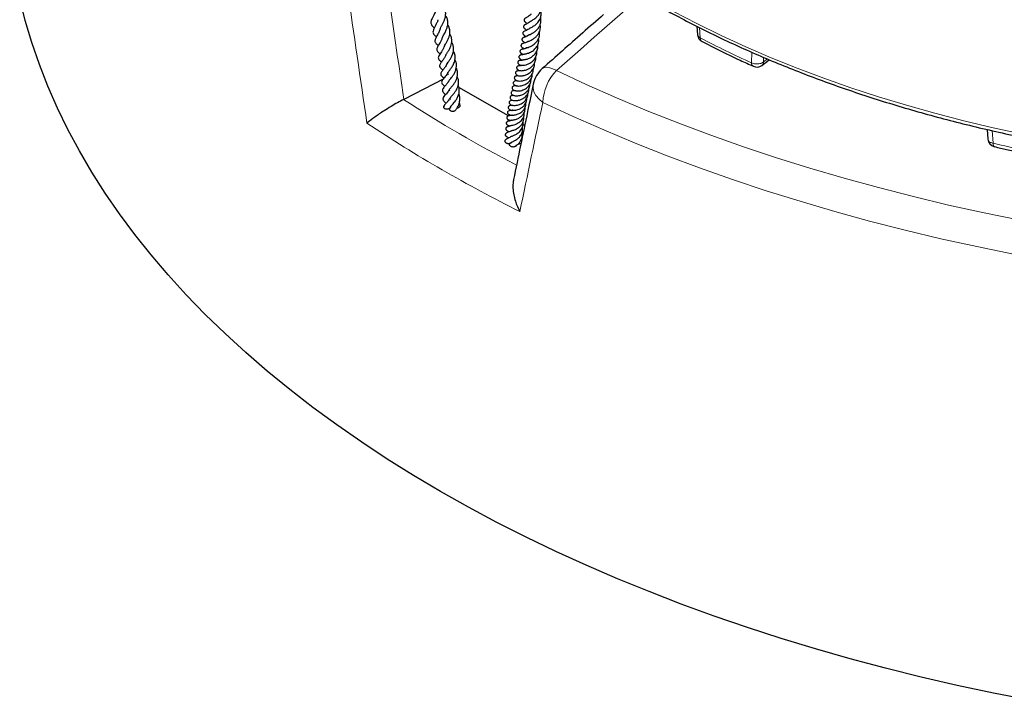
# Model space of a CAD drawing. Units: millimetres. Extents: x -35 to 420, y -33 to 369.
# Drawn here: x 241 to 291, y 138 to 172 of the extents above; entities that cross this region are included whole.
import ezdxf

# ---------------------------------------------------------------- set-up
doc = ezdxf.new("R2010")
doc.units = ezdxf.units.MM

msp = doc.modelspace()

# ---------------------------------------------------------------- linework, layer by layer
at = {"color": 7, "linetype": 'Continuous', "lineweight": 25}
for p, q in [((274.9534, 171.923), (274.993, 171.49)), ((278.2493, 169.9407), (278.6258, 170.2239)), ((262.1597, 169.2649), (260.1227, 168.2174)), ((262.1597, 169.2649), (262.16, 169.2994)), ((265.4202, 167.3808), (262.9154, 168.8283)), ((260.1227, 168.2174), (260.1127, 168.2123)), ((265.7398, 168.4034), (265.7371, 168.4021)), ((266.2459, 166.9037), (266.1565, 166.9554)), ((289.6471, 166.696), (289.6889, 166.2096)), ((265.5021, 166.0009), (265.4849, 165.9874)), ((266.0936, 166.164), (266.0809, 166.2245))]:
    msp.add_line(p, q, dxfattribs=at)
at = {"color": 8, "linetype": 'Continuous', "lineweight": 18}
for p, q in [((275.0852, 171.8567), (275.1338, 171.3269)), ((277.7345, 170.6059), (277.7278, 170.0703)), ((278.3312, 170.1144), (278.3341, 170.3475)), ((278.3312, 170.1144), (278.5305, 170.2643)), ((289.9008, 166.6374), (289.9564, 165.9946))]:
    msp.add_line(p, q, dxfattribs=at)
at = {"color": 7, "linetype": 'Continuous', "lineweight": 25, "flags": 128}
msp.add_lwpolyline([(291.836, 137.7954), (289.9771, 138.1603), (288.1354, 138.5531), (286.3121, 138.9736), (284.5084, 139.4216), (282.7258, 139.8966), (280.9652, 140.3984), (279.2281, 140.9267), (277.5154, 141.481), (275.8285, 142.061), (274.1685, 142.6663), (272.5365, 143.2965), (270.9336, 143.9512), (269.361, 144.6298), (267.8197, 145.3319), (266.3107, 146.0572), (264.8352, 146.8049), (263.394, 147.5747), (261.9883, 148.3661), (260.6189, 149.1784), (259.2868, 150.0111), (257.993, 150.8636), (256.7382, 151.7354), (255.5234, 152.6259), (254.3494, 153.5344), (253.217, 154.4604), (252.127, 155.4031), (251.0801, 156.3621), (250.077, 157.3364), (249.1185, 158.3257), (248.2051, 159.329), (247.3376, 160.3459), (246.5164, 161.3754), (245.7423, 162.4171), (245.0156, 163.4701), (244.3369, 164.5337), (243.7067, 165.6072), (243.1254, 166.6898), (242.5934, 167.7809), (242.111, 168.8796), (241.6786, 169.9853), (241.2965, 171.0971), (240.9649, 172.2142), (240.6842, 173.3361)], dxfattribs=at)
at = {"color": 8, "linetype": 'Continuous', "lineweight": 18, "flags": 128}
for points in [[(271.7111, 173.0782), (269.7635, 171.3615), (269.0718, 170.7518), (267.8487, 169.6735)], [(273.773, 172.6744), (274.9625, 172.0541), (276.1851, 171.4556), (277.4395, 170.8794), (278.7245, 170.3262), (280.0387, 169.7964), (281.3811, 169.2906), (282.7501, 168.8092), (284.1446, 168.3528), (285.5631, 167.9218), (287.0042, 167.5166), (288.4665, 167.1375), (289.9487, 166.7851), (291.4492, 166.4595)], [(267.1327, 169.775), (267.151, 169.7896), (267.2487, 169.8339), (267.3714, 169.8442), (267.5152, 169.8203), (267.6759, 169.7628), (267.8487, 169.6735)], [(267.8487, 169.6735), (269.3515, 168.9728), (270.8855, 168.295), (272.4497, 167.6406), (274.043, 167.01), (275.6642, 166.4037), (277.3124, 165.822), (278.9863, 165.2653), (280.6848, 164.7341), (282.4068, 164.2287), (284.1511, 163.7495), (285.9164, 163.2967), (287.7017, 162.8707), (289.5056, 162.4718), (291.327, 162.1002)], [(266.6786, 168.994), (266.678, 168.9914), (266.6681, 168.799), (266.7149, 168.6027), (266.8163, 168.4104), (266.9685, 168.23), (267.1652, 168.0685)], [(290.9835, 160.3856), (289.1357, 160.7625), (287.3057, 161.1672), (285.4946, 161.5994), (283.7036, 162.0587), (281.9341, 162.5449), (280.1872, 163.0576), (278.464, 163.5965), (276.7659, 164.1612), (275.0939, 164.7513), (273.4492, 165.3664), (271.8328, 166.0062), (270.246, 166.6701), (268.6898, 167.3576), (267.1652, 168.0685)], [(289.9564, 165.9946), (289.9608, 165.9354), (289.9708, 165.8872), (289.9861, 165.8517), (290.006, 165.8303), (290.0204, 165.8244)]]:
    msp.add_lwpolyline(points, dxfattribs=at)
at = {"color": 7, "linetype": 'Continuous', "lineweight": 25}
for centre, radius, start, end in [((275.4198, 171.529), 0.4286, 185.28267, 242.593), ((277.9917, 170.2832), 0.4286, 245.66879, 306.95546), ((268.0772, 168.7032), 1.4286, 131.42094, 168.25561), ((290.1162, 166.2421), 0.4286, 184.95522, 256.91603)]:
    msp.add_arc(centre, radius, start, end, dxfattribs=at)
at = {"color": 8, "linetype": 'Continuous', "lineweight": 18}
for centre, radius, start, end in [((275.322, 171.3094), 0.1891, 174.69385, 238.61757), ((299.8384, 219.0213), 53.7129, 242.61688, 245.69184), ((277.9073, 170.0483), 0.1809, 172.99678, 239.35187), ((278.1093, 170.1129), 0.2219, 309.12583, 0.4057), ((269.6418, 167.9618), 2.4789, 136.33059, 177.53353), ((297.6345, 226.2933), 69.1469, 237.136494, 242.617252), ((297.3889, 225.7956), 70.6135, 236.348621, 243.608025), ((307.3987, 241.1013), 77.1055, 256.925719, 259.342042)]:
    msp.add_arc(centre, radius, start, end, dxfattribs=at)
for centre, major_axis, ratio, start_param, end_param in [((315.979, 190.1542), (-45.4833, 332.5095), 0.1739125, 1.5957942, 1.6130144), ((315.0473, 190.5287), (-46.3278, 333.1632), 0.1770328, 1.5964497, 1.6167978), ((315.0473, 190.5287), (62.9199, 272.6133), 0.1497276, 1.6877728, 1.7081208)]:
    msp.add_ellipse(centre, major_axis=major_axis, ratio=ratio, start_param=start_param, end_param=end_param, dxfattribs=at)
at = {"color": 7, "linetype": 'Continuous', "lineweight": 25}
for points, knots in [([(257.7633, 191.0989), (257.8064, 190.8743), (257.9067, 190.3506), (258.1191, 189.531), (258.3921, 188.639), (258.7145, 187.749), (259.0844, 186.8617), (259.5026, 185.9783), (259.9689, 185.0999), (260.4833, 184.2276), (261.0455, 183.3626), (261.6552, 182.5061), (262.3121, 181.6591), (263.0157, 180.8229), (263.7393, 180.0269), (264.5038, 179.2434), (265.2796, 178.5008), (266.0929, 177.7721), (266.9098, 177.0834), (267.7597, 176.4085), (268.6416, 175.7479), (269.555, 175.1021), (270.4991, 174.4717), (271.4731, 173.8571), (272.4762, 173.2588), (273.5076, 172.6772), (274.5665, 172.1128), (275.652, 171.566), (276.7633, 171.0372), (277.8995, 170.5269), (279.0595, 170.0353), (280.2426, 169.563), (281.4477, 169.1102), (282.6739, 168.6773), (283.9201, 168.2646), (285.1852, 167.8724), (286.4683, 167.5011), (287.7682, 167.1509), (289.0838, 166.822), (290.4138, 166.5148), (291.757, 166.2295), (293.1122, 165.9662), (294.4777, 165.7252), (295.8519, 165.5067), (297.2329, 165.3108), (298.6181, 165.1378), (300.0039, 164.9877), (301.3845, 164.8607), (302.7482, 164.7572), (304.0651, 164.6779), (305.2565, 164.6235), (306.296, 164.5896), (307.4284, 164.5637), (308.2299, 164.5599), (308.7373, 164.5574)], [0, 0, 0, 0, 0.0154466, 0.036009, 0.0566658, 0.0774157, 0.0982563, 0.1191841, 0.1401945, 0.1612824, 0.1824421, 0.2036677, 0.224953, 0.2462922, 0.2676794, 0.2868867, 0.3082898, 0.3275014, 0.3467156, 0.3659304, 0.385145, 0.4043592, 0.4235724, 0.4427842, 0.4619943, 0.4812022, 0.5004077, 0.5196106, 0.5388105, 0.5580071, 0.5772, 0.596389, 0.6155735, 0.634753, 0.653927, 0.6730946, 0.6922549, 0.7114067, 0.7305485, 0.7496783, 0.7687934, 0.7878901, 0.8069635, 0.826006, 0.8450066, 0.8639479, 0.8828006, 0.9015117, 0.9199732, 0.9379285, 0.9545768, 0.9678722, 0.9796599, 1, 1, 1, 1]), ([(261.9672, 171.7758), (261.9704, 171.7883), (261.9806, 171.8276), (262.0344, 171.9268), (262.1037, 172.056), (262.1676, 172.1907), (262.2188, 172.3342), (262.2488, 172.4882), (262.2495, 172.6464), (262.2128, 172.8035), (262.17, 172.9145), (262.1306, 172.9674), (262.128, 172.9709)], [0, 0, 0, 0, 0.0606479, 0.1906641, 0.3024059, 0.4038315, 0.5111908, 0.6254808, 0.741289, 0.858708, 0.9908098, 1, 1, 1, 1]), ([(266.5504, 172.1804), (266.5503, 172.1804), (266.549, 172.1787), (266.5561, 172.184), (266.5734, 172.1937), (266.6092, 172.2143), (266.6752, 172.2544), (266.7615, 172.3149), (266.863, 172.4013), (266.9682, 172.5258), (267.0512, 172.6758), (267.0959, 172.8604), (267.0975, 173.0072), (267.062, 173.0958), (267.0567, 173.1091)], [0, 0, 0, 0, 0.0016281, 0.0524518, 0.1054635, 0.1529578, 0.2392282, 0.3240129, 0.4176559, 0.5438167, 0.6796677, 0.7877856, 0.968133, 1, 1, 1, 1]), ([(261.7403, 172.7114), (261.7295, 172.6777), (261.6986, 172.5812), (261.6252, 172.4426), (261.5624, 172.3211), (261.5167, 172.2186), (261.496, 172.139), (261.4946, 172.0687), (261.5197, 171.9924), (261.5801, 171.9183), (261.6418, 171.87), (261.6725, 171.8459)], [0, 0, 0, 0, 0.0858268, 0.2459003, 0.3995197, 0.5112589, 0.5956826, 0.6724314, 0.7616333, 0.8809959, 1, 1, 1, 1]), ([(262.0823, 171.3568), (262.0836, 171.3606), (262.0904, 171.3805), (262.1238, 171.4396), (262.1837, 171.5473), (262.2563, 171.6836), (262.3225, 171.853), (262.36, 172.0337), (262.3493, 172.2243), (262.3038, 172.3734), (262.2525, 172.4482), (262.2398, 172.4667)], [0, 0, 0, 0, 0.01900975, 0.10160634, 0.19112587, 0.34439265, 0.47430739, 0.61801472, 0.78276045, 0.94629929, 1, 1, 1, 1]), ([(266.5713, 172.5369), (266.5646, 172.5293), (266.5338, 172.4942), (266.4475, 172.4266), (266.3583, 172.375), (266.3008, 172.3435), (266.2787, 172.3298), (266.2647, 172.32), (266.2487, 172.3073), (266.2285, 172.2872), (266.2129, 172.2564), (266.2094, 172.2314), (266.2134, 172.2066), (266.2223, 172.1872), (266.2319, 172.1727), (266.2552, 172.144), (266.3031, 172.1097), (266.3486, 172.0764), (266.3764, 172.0561)], [0, 0, 0, 0, 0.031888, 0.1477225, 0.3853453, 0.481185, 0.5181728, 0.5353307, 0.5529063, 0.5886908, 0.622919, 0.6513821, 0.6764849, 0.7005101, 0.7128801, 0.7285578, 0.8340742, 1, 1, 1, 1]), ([(266.508, 171.8251), (266.5086, 171.8256), (266.5099, 171.8265), (266.5392, 171.8416), (266.6194, 171.8815), (266.7575, 171.9647), (266.9206, 172.1134), (267.0453, 172.309), (267.0897, 172.5158), (267.0876, 172.6566), (267.063, 172.7219), (267.0593, 172.7319)], [0, 0, 0, 0, 0.0366894, 0.0768372, 0.189744, 0.3320238, 0.4963476, 0.6840635, 0.8415637, 0.9758148, 1, 1, 1, 1]), ([(270.2409, 172.5196), (269.8872, 172.2076), (268.8508, 171.2935), (267.8145, 170.3787), (267.132, 169.7762)], [0, 0, 0, 0, 0.3413339, 1, 1, 1, 1]), ([(261.8541, 172.2388), (261.8531, 172.2346), (261.84, 172.1754), (261.787, 172.0703), (261.7139, 171.9251), (261.6445, 171.7991), (261.5996, 171.6768), (261.601, 171.5849), (261.6425, 171.5057), (261.7091, 171.4417), (261.7588, 171.4068), (261.7782, 171.3932)], [0, 0, 0, 0, 0.0104211, 0.1489181, 0.2896172, 0.4415783, 0.580238, 0.703405, 0.8178943, 0.9289439, 1, 1, 1, 1]), ([(262.1675, 170.8897), (262.1711, 170.8988), (262.1835, 170.9295), (262.2341, 171.0127), (262.3035, 171.1295), (262.3689, 171.2553), (262.419, 171.3816), (262.453, 171.5154), (262.4651, 171.6708), (262.4344, 171.8327), (262.3872, 171.9481), (262.349, 171.9987), (262.3465, 172.002)], [0, 0, 0, 0, 0.0491982, 0.1664096, 0.2815642, 0.3895256, 0.4894958, 0.5882986, 0.7048675, 0.854052, 0.990431, 1, 1, 1, 1]), ([(266.5338, 172.1667), (266.5194, 172.1538), (266.4653, 172.1053), (266.3628, 172.0467), (266.3087, 172.0237), (266.2579, 171.9979), (266.2328, 171.9818), (266.2134, 171.9655), (266.197, 171.9454), (266.1867, 171.9236), (266.1829, 171.9022), (266.1844, 171.8813), (266.1913, 171.8599), (266.2031, 171.8394), (266.2181, 171.8213), (266.2513, 171.7905), (266.285, 171.7691), (266.3173, 171.7485), (266.3433, 171.7279), (266.3481, 171.7241)], [0, 0, 0, 0, 0.0652515, 0.2448512, 0.447975, 0.5029157, 0.5301996, 0.557517, 0.5829493, 0.6052198, 0.6253952, 0.6449064, 0.6656097, 0.6886024, 0.7143499, 0.741257, 0.8596584, 0.974254, 1, 1, 1, 1]), ([(266.4095, 171.1534), (266.4089, 171.1531), (266.4058, 171.1515), (266.4317, 171.1611), (266.5105, 171.1877), (266.6297, 171.2449), (266.7589, 171.3299), (266.8701, 171.4381), (266.9518, 171.5538), (267.0077, 171.6722), (267.0357, 171.7943), (267.0437, 171.9066), (267.0295, 171.9764), (267.0237, 172.0053)], [0, 0, 0, 0, 0.0150944, 0.0724817, 0.1755697, 0.2943315, 0.4247428, 0.5417733, 0.6462489, 0.7437956, 0.8378513, 0.932927, 1, 1, 1, 1]), ([(266.4638, 171.4847), (266.4638, 171.4847), (266.4597, 171.4806), (266.4739, 171.4906), (266.5272, 171.5109), (266.6313, 171.559), (266.7766, 171.6547), (266.9119, 171.7847), (267.0086, 171.9397), (267.0639, 172.1085), (267.0769, 172.2521), (267.0519, 172.3365), (267.045, 172.3596)], [0, 0, 0, 0, 0.0001417, 0.0560538, 0.117187, 0.2486195, 0.3901989, 0.5374662, 0.6742335, 0.7989772, 0.9448287, 1, 1, 1, 1]), ([(261.9685, 171.8039), (261.9641, 171.785), (261.9454, 171.7049), (261.8701, 171.5581), (261.7819, 171.4035), (261.717, 171.2791), (261.6988, 171.188), (261.7111, 171.1006), (261.7818, 171.0216), (261.8518, 170.9746), (261.8789, 170.9564)], [0, 0, 0, 0, 0.0474109, 0.2012718, 0.3963575, 0.5737823, 0.6508971, 0.7329278, 0.8963367, 1, 1, 1, 1]), ([(262.2423, 170.4413), (262.2436, 170.4451), (262.2478, 170.4573), (262.27, 170.4937), (262.3124, 170.56), (262.3786, 170.6597), (262.4502, 170.7837), (262.5257, 170.9533), (262.5665, 171.1345), (262.5502, 171.3235), (262.5128, 171.4504), (262.4641, 171.5186), (262.4499, 171.5385)], [0, 0, 0, 0, 0.0267741, 0.0874499, 0.1463222, 0.2646418, 0.3805828, 0.4856927, 0.6846877, 0.8047012, 0.9429831, 1, 1, 1, 1]), ([(266.4672, 171.4915), (266.4564, 171.4817), (266.4047, 171.4351), (266.3227, 171.4019), (266.2624, 171.3786), (266.221, 171.3655), (266.1876, 171.3546), (266.1597, 171.34), (266.1465, 171.3308), (266.1381, 171.324), (266.1252, 171.3116), (266.1126, 171.294), (266.1038, 171.2672), (266.1042, 171.2399), (266.1134, 171.2132), (266.1278, 171.191), (266.1433, 171.1739), (266.1587, 171.1604), (266.1717, 171.1506), (266.1983, 171.1319), (266.2117, 171.1257), (266.2513, 171.0968), (266.268, 171.0846)], [0, 0, 0, 0, 0.0446162, 0.212922, 0.350538, 0.4233921, 0.4995261, 0.5277579, 0.5388618, 0.5485401, 0.5574387, 0.5872168, 0.6119881, 0.6403129, 0.6672881, 0.6908311, 0.7116068, 0.7306252, 0.7510516, 0.7746582, 0.9050689, 1, 1, 1, 1]), ([(266.5091, 171.8277), (266.5046, 171.823), (266.4696, 171.7875), (266.3991, 171.7488), (266.3118, 171.7034), (266.2573, 171.6884), (266.1886, 171.6504), (266.1642, 171.6233), (266.1545, 171.6065), (266.1495, 171.591), (266.1474, 171.5759), (266.1482, 171.5598), (266.153, 171.5412), (266.1638, 171.5191), (266.1821, 171.4958), (266.2044, 171.4752), (266.245, 171.4447), (266.2709, 171.4305), (266.3025, 171.4059), (266.3124, 171.3982)], [0, 0, 0, 0, 0.02132795, 0.16440127, 0.31873445, 0.48507087, 0.55919109, 0.58750267, 0.60860119, 0.62451036, 0.63785249, 0.65307641, 0.67267703, 0.69860966, 0.73167731, 0.76787439, 0.80584387, 0.93938533, 1, 1, 1, 1]), ([(266.3426, 170.8311), (266.344, 170.8314), (266.3474, 170.8323), (266.3758, 170.8396), (266.4354, 170.8567), (266.5404, 170.8961), (266.6675, 170.9661), (266.7729, 171.0509), (266.8536, 171.1376), (266.9219, 171.2352), (266.9772, 171.36), (267.0093, 171.5041), (266.9981, 171.6058), (266.9931, 171.6516)], [0, 0, 0, 0, 0.0371149, 0.0896417, 0.1497435, 0.2791205, 0.4003325, 0.5005261, 0.5871123, 0.6668741, 0.767891, 0.895437, 1, 1, 1, 1]), ([(262.0779, 171.368), (262.0715, 171.3437), (262.0526, 171.272), (261.9984, 171.163), (261.914, 171.0142), (261.8388, 170.9006), (261.793, 170.7874), (261.7891, 170.7109), (261.8326, 170.6341), (261.8999, 170.5779), (261.9499, 170.5439), (261.9656, 170.5332)], [0, 0, 0, 0, 0.0612478, 0.180822, 0.3002579, 0.5106625, 0.6032684, 0.7097657, 0.8279637, 0.9458796, 1, 1, 1, 1]), ([(262.2957, 169.98), (262.2985, 169.9889), (262.3059, 170.0121), (262.3557, 170.0863), (262.4391, 170.2004), (262.5262, 170.3352), (262.6054, 170.4987), (262.6538, 170.6877), (262.6454, 170.8744), (262.6048, 171.0129), (262.5574, 171.0815), (262.5441, 171.1008)], [0, 0, 0, 0, 0.0764514, 0.1995713, 0.3112372, 0.4188371, 0.5412576, 0.684057, 0.8232052, 0.950537, 1, 1, 1, 1]), ([(266.4086, 171.1534), (266.3876, 171.1399), (266.3145, 171.0928), (266.2312, 171.0689), (266.1902, 171.0591), (266.1568, 171.05), (266.1367, 171.0432), (266.1147, 171.0331), (266.0942, 171.0196), (266.078, 171.0042), (266.0666, 170.9879), (266.0596, 170.9716), (266.0562, 170.9541), (266.0565, 170.9363), (266.0624, 170.9109), (266.0757, 170.8877), (266.0922, 170.8691), (266.1031, 170.8589), (266.1125, 170.8513), (266.1239, 170.8427), (266.1376, 170.8338), (266.1633, 170.8182), (266.1883, 170.8059), (266.2159, 170.7842), (266.2234, 170.7782)], [0, 0, 0, 0, 0.0898648, 0.3122886, 0.4396779, 0.4680779, 0.4936434, 0.5175263, 0.5409071, 0.5624755, 0.5815262, 0.5982995, 0.6137122, 0.6327941, 0.6533841, 0.693444, 0.7106299, 0.7245655, 0.7355055, 0.7477745, 0.7808619, 0.8267555, 0.9528634, 1, 1, 1, 1]), ([(266.2042, 170.2294), (266.2038, 170.2292), (266.2018, 170.2286), (266.2232, 170.231), (266.2586, 170.2353), (266.3457, 170.2523), (266.4716, 170.294), (266.6195, 170.3776), (266.7536, 170.4941), (266.8638, 170.6585), (266.9172, 170.8334), (266.9059, 170.947), (266.9018, 170.9881)], [0, 0, 0, 0, 0.0098732, 0.0423553, 0.1113234, 0.1853618, 0.3326938, 0.4542805, 0.585777, 0.7366342, 0.9046166, 1, 1, 1, 1]), ([(266.2638, 170.5212), (266.2635, 170.5212), (266.2617, 170.5208), (266.2764, 170.5236), (266.3211, 170.5316), (266.3935, 170.5498), (266.4875, 170.5826), (266.6182, 170.6476), (266.7683, 170.7604), (266.8958, 170.9366), (266.9659, 171.1228), (266.9528, 171.2497), (266.9473, 171.303)], [0, 0, 0, 0, 0.006794, 0.0353556, 0.1026965, 0.183598, 0.2773323, 0.379613, 0.5513011, 0.7058607, 0.8765962, 1, 1, 1, 1]), ([(275.2248, 171.15), (275.5021, 171.0072), (276.1342, 170.6816), (277.0001, 170.2636), (277.5964, 169.9948), (277.8181, 169.8949)], [0, 0, 0, 0, 0.3293152, 0.7506157, 1, 1, 1, 1]), ([(262.1665, 170.9003), (262.1639, 170.8912), (262.1485, 170.837), (262.0998, 170.7442), (262.0272, 170.6234), (261.9602, 170.5259), (261.8967, 170.4293), (261.8625, 170.3357), (261.8797, 170.2721), (261.9048, 170.2293), (261.9567, 170.1786), (262.0036, 170.1451), (262.0379, 170.1215), (262.042, 170.1186)], [0, 0, 0, 0, 0.0238486, 0.1422261, 0.2682323, 0.3971195, 0.535034, 0.6775287, 0.7368517, 0.7784381, 0.865099, 0.9837856, 1, 1, 1, 1]), ([(262.249, 170.4632), (262.2485, 170.4614), (262.234, 170.4099), (262.1786, 170.3172), (262.0931, 170.1842), (262.0021, 170.071), (261.9345, 169.95), (261.9361, 169.88), (261.9789, 169.8037), (262.0426, 169.7546), (262.0926, 169.7191), (262.1075, 169.7086)], [0, 0, 0, 0, 0.004788, 0.1360511, 0.2756722, 0.439991, 0.6212708, 0.7168311, 0.8029648, 0.9415246, 1, 1, 1, 1]), ([(262.3861, 169.4754), (262.3822, 169.4787), (262.3516, 169.5047), (262.348, 169.5233), (262.3434, 169.5467), (262.3672, 169.5926), (262.4001, 169.6394), (262.4476, 169.7001), (262.5145, 169.7875), (262.6033, 169.916), (262.6961, 170.1068), (262.7381, 170.3243), (262.7145, 170.5164), (262.6572, 170.6195), (262.6363, 170.657)], [0, 0, 0, 0, 0.0164983, 0.1303208, 0.2549675, 0.3158717, 0.3733043, 0.4250016, 0.4721439, 0.5709049, 0.6817756, 0.8053884, 0.9292706, 1, 1, 1, 1]), ([(266.2651, 170.5168), (266.2637, 170.516), (266.2429, 170.5047), (266.1927, 170.4887), (266.1446, 170.4767), (266.1132, 170.4731), (266.0735, 170.4708), (266.0397, 170.4629), (266.0222, 170.457), (266.0049, 170.449), (265.9887, 170.4386), (265.9747, 170.4262), (265.9608, 170.4087), (265.9516, 170.3878), (265.9489, 170.362), (265.9529, 170.3391), (265.9606, 170.3212), (265.9674, 170.31), (265.9718, 170.3037), (265.9765, 170.2975), (265.9834, 170.2895), (265.9969, 170.2764), (266.0365, 170.2476), (266.0867, 170.2279), (266.1135, 170.2094), (266.1242, 170.202)], [0, 0, 0, 0, 0.0059255, 0.0878857, 0.2476639, 0.3322707, 0.4207064, 0.4408914, 0.4595506, 0.4774785, 0.49556, 0.5145628, 0.5350031, 0.5727251, 0.6021004, 0.6316952, 0.6592452, 0.6713091, 0.6767882, 0.682161, 0.6935364, 0.7072348, 0.7455228, 0.8974743, 1, 1, 1, 1]), ([(266.3455, 170.8318), (266.3403, 170.8284), (266.305, 170.8048), (266.2365, 170.7796), (266.168, 170.7628), (266.155, 170.7615), (266.1268, 170.7569), (266.111, 170.7536), (266.0971, 170.75), (266.0814, 170.7448), (266.0648, 170.7374), (266.0481, 170.7275), (266.0323, 170.7148), (266.0188, 170.6989), (266.0092, 170.6807), (266.0041, 170.6602), (266.0044, 170.6385), (266.0102, 170.6169), (266.0207, 170.5965), (266.0323, 170.5813), (266.0428, 170.5704), (266.0502, 170.5636), (266.0574, 170.5576), (266.0667, 170.5505), (266.0945, 170.532), (266.1086, 170.5262), (266.143, 170.508), (266.1645, 170.4923), (266.1739, 170.4854)], [0, 0, 0, 0, 0.02008, 0.136142, 0.2880346, 0.4057122, 0.4379476, 0.4534118, 0.4689575, 0.4847749, 0.5009951, 0.518241, 0.5370828, 0.557926, 0.5808615, 0.6046948, 0.6287368, 0.6526057, 0.6759484, 0.6978818, 0.7075355, 0.7165843, 0.7254054, 0.734363, 0.7537818, 0.8619462, 0.9395052, 1, 1, 1, 1]), ([(266.0373, 169.9513), (266.0516, 169.9492), (266.0785, 169.9452), (266.1756, 169.9455), (266.3007, 169.9658), (266.4386, 170.0152), (266.5574, 170.0807), (266.6668, 170.1679), (266.765, 170.2841), (266.8348, 170.4305), (266.8648, 170.5624), (266.8552, 170.6403), (266.8526, 170.6611)], [0, 0, 0, 0, 0.10443494, 0.19724413, 0.34117511, 0.44214445, 0.53107664, 0.62413249, 0.72688372, 0.83873863, 0.9569188, 1, 1, 1, 1]), ([(262.3331, 170.0742), (262.3037, 170.0098), (262.2468, 169.885), (262.1312, 169.7389), (262.0518, 169.6432), (262.002, 169.56), (261.9895, 169.5016), (262.0019, 169.449), (262.0449, 169.386), (262.1018, 169.3427), (262.1497, 169.307), (262.1604, 169.2991)], [0, 0, 0, 0, 0.1742284, 0.3380696, 0.5228164, 0.618808, 0.688839, 0.7387751, 0.7971628, 0.9549198, 1, 1, 1, 1]), ([(262.4073, 169.086), (262.4053, 169.088), (262.3921, 169.1014), (262.3922, 169.1253), (262.4029, 169.1558), (262.4679, 169.2383), (262.5449, 169.3297), (262.634, 169.4492), (262.7146, 169.5867), (262.7719, 169.7358), (262.7978, 169.8869), (262.7891, 170.0317), (262.7596, 170.1486), (262.7215, 170.212), (262.709, 170.2328)], [0, 0, 0, 0, 0.0165985, 0.1123589, 0.2588852, 0.3321459, 0.4205436, 0.5100514, 0.601166, 0.694122, 0.7834555, 0.8699607, 0.9574197, 1, 1, 1, 1]), ([(265.9748, 169.6574), (265.9734, 169.658), (265.9445, 169.6689), (265.8972, 169.6634), (265.8317, 169.6493), (265.7889, 169.6116), (265.7746, 169.5668), (265.7792, 169.5278), (265.8022, 169.4871), (265.8515, 169.4438), (265.9434, 169.4078), (266.0471, 169.4029), (266.2096, 169.4217), (266.3688, 169.4809), (266.4954, 169.5595), (266.5895, 169.6447), (266.6612, 169.7398), (266.7173, 169.8555), (266.75, 169.9647), (266.742, 170.0427), (266.7397, 170.0647)], [0, 0, 0, 0, 0.0029648, 0.0600777, 0.1129183, 0.1623413, 0.1878972, 0.2178237, 0.2505461, 0.282463, 0.3345699, 0.4401045, 0.5448469, 0.6407601, 0.7020552, 0.7703214, 0.8304607, 0.8810716, 0.9665734, 1, 1, 1, 1]), ([(266.0359, 169.918), (265.9975, 169.9222), (265.9412, 169.9285), (265.8774, 169.8998), (265.8472, 169.8699), (265.8332, 169.8307), (265.8373, 169.79), (265.8636, 169.7445), (265.9104, 169.7074), (265.9625, 169.686), (266.0397, 169.6698), (266.1415, 169.67), (266.2866, 169.7012), (266.4071, 169.7453), (266.5382, 169.82), (266.6558, 169.9277), (266.7347, 170.0438), (266.7921, 170.1853), (266.8146, 170.2978), (266.8015, 170.3721), (266.8011, 170.3748)], [0, 0, 0, 0, 0.0847657, 0.1243447, 0.1583932, 0.1842212, 0.2116646, 0.2445234, 0.280339, 0.3139447, 0.3466371, 0.4800649, 0.5425842, 0.6031063, 0.6817118, 0.7670617, 0.834999, 0.8879028, 0.9960338, 1, 1, 1, 1]), ([(266.1126, 170.1842), (266.0968, 170.1878), (266.0615, 170.1959), (266.0028, 170.1939), (265.9537, 170.1779), (265.9208, 170.1536), (265.9022, 170.1292), (265.8931, 170.1007), (265.8944, 170.0706), (265.9053, 170.0417), (265.9235, 170.016), (265.946, 169.9949), (265.9763, 169.9738), (266.0007, 169.9638), (266.016, 169.9576)], [0, 0, 0, 0, 0.09264138, 0.20600928, 0.34152546, 0.41668508, 0.49463751, 0.5732255, 0.6500782, 0.72304991, 0.79059429, 0.8519323, 0.90699802, 1, 1, 1, 1]), ([(266.0184, 169.9566), (266.0178, 169.9576), (266.0168, 169.9591), (266.0416, 169.9447), (266.0506, 169.9395)], [0, 0, 0, 0, 0.6386079, 1, 1, 1, 1]), ([(266.1366, 169.9471), (266.1237, 169.9422), (266.0811, 169.9262), (266.043, 169.9248), (266.0421, 169.923), (266.0417, 169.9224)], [0, 0, 0, 0, 0.2148255, 0.7140786, 1, 1, 1, 1]), ([(266.2038, 170.2291), (266.1893, 170.2225), (266.1547, 170.2069), (266.1082, 170.1979), (266.071, 170.1942), (266.0708, 170.1943), (266.0707, 170.1944)], [0, 0, 0, 0, 0.1734038, 0.4142347, 0.7240494, 1, 1, 1, 1]), ([(262.3703, 169.6017), (262.3676, 169.5951), (262.349, 169.5492), (262.2734, 169.4347), (262.1745, 169.3145), (262.0865, 169.212), (262.0395, 169.1297), (262.0363, 169.0634), (262.0837, 168.9767), (262.1436, 168.9339), (262.1952, 168.8905), (262.2036, 168.8833)], [0, 0, 0, 0, 0.018179, 0.127994, 0.3660944, 0.4883289, 0.6087434, 0.7090686, 0.7902113, 0.9656257, 1, 1, 1, 1]), ([(262.4477, 168.66), (262.4452, 168.6627), (262.433, 168.6761), (262.4327, 168.6886), (262.4288, 168.7035), (262.4529, 168.7442), (262.4896, 168.7893), (262.5448, 168.8527), (262.6276, 168.9501), (262.7217, 169.083), (262.7944, 169.2249), (262.8386, 169.3663), (262.8552, 169.5078), (262.8383, 169.6521), (262.8106, 169.7534), (262.7804, 169.8023), (262.7785, 169.8055)], [0, 0, 0, 0, 0.01828355, 0.08932283, 0.23061986, 0.30404785, 0.34429943, 0.3885544, 0.48353115, 0.57743362, 0.66448213, 0.7444819, 0.82275745, 0.90384729, 0.99375265, 1, 1, 1, 1]), ([(265.8804, 169.1428), (265.8566, 169.1484), (265.8002, 169.1615), (265.7389, 169.1496), (265.6871, 169.1201), (265.6588, 169.0735), (265.6619, 169.0181), (265.6962, 168.966), (265.7633, 168.9224), (265.8698, 168.8945), (265.995, 168.8932), (266.147, 168.9191), (266.2971, 168.9792), (266.4268, 169.0735), (266.5314, 169.1834), (266.5998, 169.3146), (266.6292, 169.4435), (266.6265, 169.5059), (266.6254, 169.5304)], [0, 0, 0, 0, 0.0485421, 0.1147635, 0.1601781, 0.1962319, 0.2339811, 0.2826295, 0.3506729, 0.4322823, 0.5044131, 0.5663537, 0.6827296, 0.7447624, 0.80239, 0.9065128, 0.9632598, 1, 1, 1, 1]), ([(265.9496, 169.3952), (265.9215, 169.4008), (265.8714, 169.4108), (265.8149, 169.4044), (265.7775, 169.3915), (265.7451, 169.3687), (265.7242, 169.3403), (265.7144, 169.2984), (265.7311, 169.2452), (265.7962, 169.1812), (265.9075, 169.1467), (266.0605, 169.1474), (266.1782, 169.1715), (266.2861, 169.2088), (266.3878, 169.2609), (266.4822, 169.3309), (266.5776, 169.4304), (266.6463, 169.5481), (266.6849, 169.6816), (266.6864, 169.7598), (266.6872, 169.7989)], [0, 0, 0, 0, 0.0595005, 0.1059277, 0.1388653, 0.1616574, 0.1884168, 0.2186835, 0.2611538, 0.3131482, 0.4240672, 0.5078458, 0.5756957, 0.6238175, 0.6835053, 0.7439793, 0.7942734, 0.8842319, 0.9421531, 1, 1, 1, 1]), ([(266.0887, 169.6797), (266.0877, 169.6793), (266.0666, 169.6706), (266.029, 169.6631), (265.9807, 169.6578), (265.9775, 169.6585), (265.9761, 169.6589)], [0, 0, 0, 0, 0.016105, 0.3358066, 0.7015378, 1, 1, 1, 1]), ([(262.43, 169.2023), (262.429, 169.1995), (262.4089, 169.1435), (262.3415, 169.0486), (262.2477, 168.9307), (262.1766, 168.8541), (262.1195, 168.7854), (262.0787, 168.7161), (262.0737, 168.6314), (262.1376, 168.5421), (262.1997, 168.4926), (262.2376, 168.4624)], [0, 0, 0, 0, 0.0072248, 0.1466532, 0.2895247, 0.4284193, 0.5419993, 0.6243262, 0.7052687, 0.8200972, 1, 1, 1, 1]), ([(262.4814, 168.2202), (262.4778, 168.2242), (262.462, 168.2412), (262.4596, 168.2727), (262.4687, 168.2889), (262.502, 168.3339), (262.5455, 168.384), (262.618, 168.4641), (262.7103, 168.5782), (262.7953, 168.7107), (262.863, 168.8617), (262.9004, 169.0327), (262.8979, 169.2073), (262.8551, 169.3186), (262.8348, 169.3712)], [0, 0, 0, 0, 0.0312394, 0.1353646, 0.2559937, 0.3072204, 0.3549295, 0.4443117, 0.5281929, 0.6143547, 0.7047126, 0.799022, 0.9050523, 1, 1, 1, 1]), ([(265.79, 168.6477), (265.7889, 168.6482), (265.7587, 168.662), (265.7045, 168.6617), (265.6235, 168.6535), (265.5719, 168.6171), (265.5526, 168.5784), (265.549, 168.5354), (265.5728, 168.4853), (265.6404, 168.4297), (265.7613, 168.3941), (265.9462, 168.3992), (266.1337, 168.4554), (266.2968, 168.5532), (266.4121, 168.6724), (266.4853, 168.8151), (266.5153, 168.9272), (266.5099, 168.9959), (266.5086, 169.0115)], [0, 0, 0, 0, 0.0023442, 0.0612191, 0.1181106, 0.1755001, 0.2031308, 0.2291763, 0.2789911, 0.3285184, 0.4321328, 0.545053, 0.6513744, 0.7325384, 0.8267752, 0.8953745, 0.9763731, 1, 1, 1, 1]), ([(265.8594, 168.8863), (265.8393, 168.8935), (265.7784, 168.9153), (265.6941, 168.9056), (265.6374, 168.8736), (265.6136, 168.8442), (265.6035, 168.8126), (265.6077, 168.7615), (265.6518, 168.7036), (265.7392, 168.6602), (265.846, 168.642), (265.9621, 168.6455), (266.0919, 168.6711), (266.2185, 168.7202), (266.3277, 168.7872), (266.4223, 168.8712), (266.5065, 168.9836), (266.5651, 169.1251), (266.5672, 169.2309), (266.5682, 169.2797)], [0, 0, 0, 0, 0.0403631, 0.1225835, 0.1605262, 0.1937714, 0.2215174, 0.2491697, 0.3139851, 0.3815888, 0.4493724, 0.5198975, 0.5905502, 0.660051, 0.7224391, 0.7762889, 0.8433242, 0.9277766, 1, 1, 1, 1]), ([(266.6786, 168.994), (266.582, 168.529), (266.2467, 166.9152), (265.9159, 165.3041), (265.6804, 164.1572)], [0, 0, 0, 0, 0.2881062, 1, 1, 1, 1]), ([(265.9032, 169.1477), (265.9025, 169.1476), (265.8934, 169.146), (265.8895, 169.1471), (265.8923, 169.1458), (265.8924, 169.1458)], [0, 0, 0, 0, 0.0735289, 0.985244, 1, 1, 1, 1]), ([(265.9884, 169.4071), (265.9793, 169.4051), (265.9614, 169.401), (265.9469, 169.4005), (265.9486, 169.3992), (265.9491, 169.3988)], [0, 0, 0, 0, 0.4308547, 0.8513269, 1, 1, 1, 1]), ([(262.4461, 168.7374), (262.422, 168.6968), (262.34, 168.5588), (262.2144, 168.4395), (262.1249, 168.3301), (262.1033, 168.2512), (262.1112, 168.2043), (262.1447, 168.1347), (262.2005, 168.0853), (262.2512, 168.0358), (262.2634, 168.0238)], [0, 0, 0, 0, 0.1231829, 0.418402, 0.5590913, 0.656723, 0.7109712, 0.780765, 0.9471171, 1, 1, 1, 1]), ([(262.4891, 167.8268), (262.4896, 167.8313), (262.4907, 167.8396), (262.5072, 167.8659), (262.5524, 167.9219), (262.6501, 168.027), (262.7613, 168.1668), (262.8549, 168.323), (262.9185, 168.4929), (262.9399, 168.6695), (262.9283, 168.823), (262.8886, 168.908), (262.8739, 168.9395)], [0, 0, 0, 0, 0.0712557, 0.1321515, 0.1954175, 0.3389965, 0.4608138, 0.5762503, 0.6958448, 0.814302, 0.9313302, 1, 1, 1, 1]), ([(262.7558, 167.691), (262.7865, 167.7316), (262.8701, 167.8421), (262.9473, 168.0408), (262.9702, 168.2488), (262.9561, 168.3949), (262.9227, 168.4779), (262.9126, 168.503)], [0, 0, 0, 0, 0.182679, 0.4960826, 0.6936386, 0.9071913, 1, 1, 1, 1]), ([(265.6866, 168.1452), (265.6557, 168.154), (265.5965, 168.171), (265.5227, 168.1536), (265.4714, 168.1191), (265.4526, 168.0736), (265.4547, 168.0376), (265.4724, 168.0012), (265.5157, 167.9581), (265.5923, 167.9238), (265.6974, 167.9093), (265.8099, 167.9149), (265.9539, 167.9445), (266.097, 168.0051), (266.2252, 168.1003), (266.3127, 168.1999), (266.369, 168.3093), (266.4029, 168.4134), (266.3962, 168.481), (266.3933, 168.511)], [0, 0, 0, 0, 0.06295744, 0.12067124, 0.17674508, 0.20553896, 0.2377305, 0.27267215, 0.30914023, 0.37910516, 0.45082974, 0.5260786, 0.58966978, 0.69319522, 0.76160781, 0.83119481, 0.89506041, 0.95352116, 1, 1, 1, 1]), ([(265.7369, 168.3975), (265.7215, 168.4025), (265.6821, 168.4152), (265.624, 168.4138), (265.5569, 168.3971), (265.5109, 168.3579), (265.4964, 168.3072), (265.5097, 168.2605), (265.5619, 168.1993), (265.6753, 168.1552), (265.8348, 168.1506), (266.0109, 168.1876), (266.1763, 168.2619), (266.3246, 168.3817), (266.4198, 168.5374), (266.458, 168.6668), (266.4533, 168.7401), (266.4519, 168.7609)], [0, 0, 0, 0, 0.0311182, 0.0799676, 0.1311084, 0.1798886, 0.2200682, 0.2614675, 0.3040358, 0.4042441, 0.5197057, 0.6078585, 0.6906171, 0.7945513, 0.8874468, 0.9679635, 1, 1, 1, 1]), ([(265.8659, 168.8989), (265.8644, 168.8986), (265.8571, 168.8971), (265.858, 168.8955), (265.8588, 168.8942)], [0, 0, 0, 0, 0.20554143, 1, 1, 1, 1]), ([(260.1127, 168.2123), (260.0124, 168.1598), (259.8111, 168.0546), (259.4634, 167.8507), (259.1509, 167.6554), (258.8806, 167.4766), (258.5884, 167.2738), (258.387, 167.1214), (258.2763, 167.0295), (258.2597, 167.0156), (258.2593, 167.0152)], [0, 0, 0, 0, 0.1458753, 0.2926109, 0.4578453, 0.5793527, 0.7043641, 0.9538307, 0.998872, 1, 1, 1, 1]), ([(262.497, 168.3367), (262.4667, 168.2858), (262.4003, 168.1744), (262.2815, 168.0409), (262.1902, 167.9588), (262.1572, 167.8759), (262.1438, 167.8422)], [0, 0, 0, 0, 0.232519, 0.5091765, 0.8006775, 1, 1, 1, 1]), ([(262.9775, 167.9104), (262.9773, 167.9141), (262.9752, 167.9657), (262.9567, 168.0149), (262.9396, 168.0606)], [0, 0, 0, 0, 0.0722409, 1, 1, 1, 1]), ([(265.5685, 167.6498), (265.5446, 167.653), (265.4856, 167.6609), (265.4229, 167.6373), (265.3861, 167.6009), (265.3734, 167.5707), (265.3729, 167.5442), (265.3813, 167.5152), (265.4052, 167.4818), (265.4421, 167.4557), (265.5024, 167.4325), (265.5876, 167.4204), (265.7132, 167.4247), (265.8699, 167.46), (266.0253, 167.535), (266.1382, 167.6254), (266.2282, 167.7292), (266.3004, 167.8702), (266.3032, 167.9893), (266.3046, 168.0485)], [0, 0, 0, 0, 0.04840682, 0.1190723, 0.14830937, 0.17321619, 0.19504189, 0.21337035, 0.24391261, 0.28608737, 0.34382722, 0.4142303, 0.47821571, 0.58059026, 0.68566454, 0.74875036, 0.80723252, 0.90415847, 1, 1, 1, 1]), ([(265.6498, 167.8944), (265.6307, 167.9002), (265.5709, 167.9185), (265.5132, 167.9102), (265.4701, 167.894), (265.4412, 167.8756), (265.4186, 167.8478), (265.4102, 167.8154), (265.4146, 167.779), (265.4373, 167.7424), (265.4968, 167.695), (265.5973, 167.6677), (265.7313, 167.6682), (265.8482, 167.6895), (265.97, 167.7278), (266.1044, 167.7996), (266.2174, 167.8992), (266.2952, 168.0112), (266.3473, 168.1363), (266.3494, 168.231), (266.3505, 168.2819)], [0, 0, 0, 0, 0.0372689, 0.1165208, 0.1438182, 0.1624197, 0.1980132, 0.2192874, 0.2464878, 0.2836177, 0.3278457, 0.4283825, 0.5109376, 0.5655062, 0.6294415, 0.7129937, 0.7920356, 0.853507, 0.9214126, 1, 1, 1, 1]), ([(262.1634, 167.8845), (262.1587, 167.8809), (262.1419, 167.8678), (262.1325, 167.8397), (262.1377, 167.8057), (262.163, 167.7755), (262.2035, 167.7524), (262.2551, 167.7381), (262.3055, 167.7342), (262.3361, 167.7373), (262.3478, 167.7385)], [0, 0, 0, 0, 0.0580353, 0.2083394, 0.353219, 0.4930669, 0.6305605, 0.769173, 0.9117531, 1, 1, 1, 1]), ([(262.3478, 167.7385), (262.3676, 167.7424), (262.4071, 167.7502), (262.4525, 167.7754), (262.48, 167.8017), (262.4827, 167.8196), (262.4837, 167.8255)], [0, 0, 0, 0, 0.2862258, 0.5727381, 0.8576691, 1, 1, 1, 1]), ([(262.4878, 167.8024), (262.4753, 167.7946), (262.4488, 167.7782), (262.4287, 167.745), (262.427, 167.7088), (262.4468, 167.6744), (262.4847, 167.6467), (262.527, 167.6318), (262.5743, 167.6233), (262.6045, 167.6244), (262.6253, 167.6251)], [0, 0, 0, 0, 0.121583, 0.2585366, 0.3978717, 0.5362241, 0.6705389, 0.7998043, 0.8619514, 1, 1, 1, 1]), ([(262.506, 167.8654), (262.5047, 167.8627), (262.4856, 167.8221), (262.46, 167.789), (262.436, 167.758)], [0, 0, 0, 0, 0.0653629, 1, 1, 1, 1]), ([(262.6253, 167.6251), (262.6441, 167.628), (262.6818, 167.6337), (262.7273, 167.6557), (262.7552, 167.6761), (262.7606, 167.6896), (262.7615, 167.6918)], [0, 0, 0, 0, 0.307371, 0.6171165, 0.9379421, 1, 1, 1, 1]), ([(262.8335, 167.7931), (262.8522, 167.7958), (262.8896, 167.8013), (262.9359, 167.8225), (262.9674, 167.8507), (262.9821, 167.8786), (262.9786, 167.8956), (262.9774, 167.9014)], [0, 0, 0, 0, 0.2199958, 0.4396797, 0.6593934, 0.884246, 1, 1, 1, 1]), ([(265.5076, 166.8934), (265.5156, 166.8951), (265.5315, 166.8985), (265.5986, 166.9073), (265.6972, 166.9276), (265.8266, 166.9733), (265.942, 167.0352), (266.0405, 167.1104), (266.1244, 167.2007), (266.1914, 167.3141), (266.2306, 167.4402), (266.2251, 167.5279), (266.2227, 167.5663)], [0, 0, 0, 0, 0.078281, 0.1532439, 0.2882048, 0.4035778, 0.5051713, 0.5965697, 0.6878737, 0.7900179, 0.9081254, 1, 1, 1, 1]), ([(265.5131, 167.1635), (265.5222, 167.1638), (265.539, 167.1643), (265.6151, 167.1676), (265.6997, 167.1806), (265.8109, 167.2094), (265.9469, 167.266), (266.0874, 167.3664), (266.1779, 167.4742), (266.234, 167.5809), (266.2613, 167.6828), (266.2693, 167.7653), (266.2624, 167.8103), (266.261, 167.819)], [0, 0, 0, 0, 0.1132426, 0.2103594, 0.2903247, 0.3611274, 0.4985751, 0.6224952, 0.7365041, 0.8100426, 0.8963739, 0.9798108, 1, 1, 1, 1]), ([(265.6406, 167.6725), (265.6318, 167.6699), (265.6062, 167.6622), (265.5831, 167.6594), (265.568, 167.6584), (265.5698, 167.6582), (265.5701, 167.6581)], [0, 0, 0, 0, 0.2490896, 0.7236853, 0.9451537, 1, 1, 1, 1]), ([(265.5911, 167.6707), (265.5911, 167.6704), (265.5911, 167.6696), (265.6041, 167.6625), (265.6183, 167.6566), (265.6328, 167.6452), (265.6336, 167.6446)], [0, 0, 0, 0, 0.1867905, 0.4522365, 0.9694449, 1, 1, 1, 1]), ([(265.6775, 167.9186), (265.6658, 167.9161), (265.6478, 167.9123), (265.6321, 167.9108), (265.6327, 167.9101), (265.6328, 167.9099)], [0, 0, 0, 0, 0.542479, 0.8407624, 1, 1, 1, 1]), ([(265.4707, 167.1248), (265.4581, 167.124), (265.4299, 167.1222), (265.3928, 167.1122), (265.3627, 167.0981), (265.3405, 167.0827), (265.3224, 167.0629), (265.3109, 167.0394), (265.308, 167.0134), (265.3144, 166.9873), (265.3289, 166.963), (265.3494, 166.9422), (265.3729, 166.9255), (265.4042, 166.9091), (265.4278, 166.9018), (265.4429, 166.8972)], [0, 0, 0, 0, 0.08597099, 0.19156417, 0.25278678, 0.31942675, 0.39085229, 0.46585762, 0.54272227, 0.61943027, 0.69402598, 0.76495075, 0.83122867, 0.89246858, 1, 1, 1, 1]), ([(265.5178, 167.3951), (265.4961, 167.3952), (265.4539, 167.3953), (265.3993, 167.377), (265.3627, 167.3505), (265.3436, 167.3214), (265.3378, 167.2876), (265.346, 167.2579), (265.3643, 167.2304), (265.3894, 167.2068), (265.4256, 167.1846), (265.4552, 167.175), (265.4709, 167.17)], [0, 0, 0, 0, 0.1396522, 0.2727141, 0.3872966, 0.4773554, 0.5496565, 0.6497001, 0.7173664, 0.7986374, 0.8935332, 1, 1, 1, 1]), ([(265.5877, 167.1674), (265.5656, 167.1576), (265.5265, 167.1403), (265.4858, 167.1317), (265.4524, 167.1264), (265.4579, 167.1249), (265.461, 167.124)], [0, 0, 0, 0, 0.2604315, 0.4613073, 0.6984159, 1, 1, 1, 1]), ([(265.4701, 167.1701), (265.4708, 167.1692), (265.4724, 167.1674), (265.4978, 167.16), (265.5214, 167.144), (265.5249, 167.1416)], [0, 0, 0, 0, 0.44635938, 0.91674841, 1, 1, 1, 1]), ([(265.6185, 167.4239), (265.6029, 167.4186), (265.5727, 167.4084), (265.5366, 167.4013), (265.5069, 167.3976), (265.5026, 167.3971), (265.5003, 167.3968)], [0, 0, 0, 0, 0.2218542, 0.4300252, 0.6891363, 1, 1, 1, 1]), ([(265.5262, 167.4249), (265.5262, 167.4249), (265.5207, 167.4259), (265.5392, 167.4207), (265.5558, 167.4106), (265.5594, 167.4084)], [0, 0, 0, 0, 0.0133308, 0.7844359, 1, 1, 1, 1]), ([(265.5646, 166.3455), (265.5643, 166.3453), (265.5627, 166.3446), (265.5752, 166.3496), (265.616, 166.3637), (265.6759, 166.3861), (265.7485, 166.4182), (265.8307, 166.4631), (265.9171, 166.522), (266.002, 166.5987), (266.0976, 166.7165), (266.1604, 166.876), (266.1769, 167.013), (266.1573, 167.0747), (266.1562, 167.0783)], [0, 0, 0, 0, 0.0085599, 0.0441356, 0.120253, 0.1992378, 0.2801786, 0.3617241, 0.4494933, 0.5470776, 0.6500498, 0.8324897, 0.9903339, 1, 1, 1, 1]), ([(265.5669, 166.6314), (265.5667, 166.6313), (265.5651, 166.6307), (265.5912, 166.6377), (265.6412, 166.6502), (265.731, 166.6805), (265.8301, 166.7249), (265.9406, 166.7925), (266.051, 166.889), (266.1394, 167.0132), (266.1868, 167.146), (266.1999, 167.2511), (266.1902, 167.3086), (266.1876, 167.324)], [0, 0, 0, 0, 0.0072961, 0.0546602, 0.1495676, 0.2466948, 0.3434199, 0.4513062, 0.5828706, 0.7167549, 0.8447677, 0.9582978, 1, 1, 1, 1]), ([(265.5666, 166.6314), (265.5459, 166.6179), (265.4867, 166.5794), (265.4012, 166.5495), (265.3668, 166.5406), (265.3139, 166.5115), (265.2956, 166.4974), (265.2825, 166.4844), (265.2715, 166.4692), (265.2637, 166.4522), (265.2602, 166.4337), (265.2613, 166.4152), (265.2667, 166.397), (265.2761, 166.3798), (265.2877, 166.3651), (265.3045, 166.3483), (265.3415, 166.3206), (265.3705, 166.3054), (265.413, 166.2774), (265.4324, 166.2646)], [0, 0, 0, 0, 0.0970493, 0.2772354, 0.4452707, 0.4827873, 0.5017688, 0.5213127, 0.5411401, 0.561407, 0.5822965, 0.6038885, 0.6250346, 0.64497, 0.6651213, 0.6865273, 0.7332688, 0.877758, 1, 1, 1, 1]), ([(265.5823, 166.9057), (265.5783, 166.9031), (265.54, 166.8791), (265.4816, 166.8621), (265.4233, 166.8439), (265.3921, 166.8361), (265.3681, 166.8272), (265.3562, 166.8221), (265.3428, 166.8155), (265.3218, 166.8026), (265.3025, 166.7847), (265.2896, 166.7628), (265.2843, 166.7464), (265.2829, 166.7297), (265.2857, 166.7079), (265.2956, 166.6867), (265.3095, 166.6696), (265.3187, 166.6603), (265.3287, 166.6515), (265.3523, 166.634), (265.3756, 166.6219), (265.416, 166.6007), (265.4441, 166.5835), (265.4593, 166.5741)], [0, 0, 0, 0, 0.0184541, 0.173704, 0.3351559, 0.4246126, 0.4403324, 0.4533418, 0.4689928, 0.4883311, 0.5330964, 0.5557505, 0.5766211, 0.5931622, 0.6105617, 0.6504746, 0.6715632, 0.6820372, 0.6929596, 0.7175519, 0.8022753, 0.8925908, 1, 1, 1, 1]), ([(265.4291, 166.9004), (265.4276, 166.9002), (265.4223, 166.8997), (265.446, 166.8921), (265.4797, 166.8723), (265.4925, 166.8647)], [0, 0, 0, 0, 0.1966578, 0.6938552, 1, 1, 1, 1]), ([(265.5674, 166.0452), (265.5668, 166.0448), (265.5637, 166.0429), (265.5854, 166.054), (265.6262, 166.0715), (265.7039, 166.1081), (265.8296, 166.1784), (265.9777, 166.3021), (266.0869, 166.4593), (266.1473, 166.6358), (266.1338, 166.7566), (266.1266, 166.8209)], [0, 0, 0, 0, 0.0146182, 0.0764067, 0.1451549, 0.2142147, 0.360809, 0.5284872, 0.6881938, 0.8340656, 1, 1, 1, 1]), ([(265.7812, 165.8556), (265.8139, 165.8783), (265.8908, 165.9318), (265.9954, 166.0481), (266.074, 166.1821), (266.1134, 166.3183), (266.1249, 166.4345), (266.106, 166.5025), (266.0999, 166.5249)], [0, 0, 0, 0, 0.15934988, 0.37449593, 0.56175314, 0.73454334, 0.91266491, 1, 1, 1, 1]), ([(265.565, 166.344), (265.5413, 166.3274), (265.4843, 166.2875), (265.4156, 166.2554), (265.3681, 166.2334), (265.336, 166.2181), (265.3014, 166.199), (265.2705, 166.1739), (265.252, 166.1486), (265.2442, 166.1287), (265.2416, 166.11), (265.2431, 166.0921), (265.2501, 166.0681), (265.264, 166.0525), (265.2734, 166.0419)], [0, 0, 0, 0, 0.1601985, 0.3854932, 0.5239588, 0.5979216, 0.6727771, 0.7434387, 0.7956432, 0.8323365, 0.8579948, 0.8847561, 0.9220975, 1, 1, 1, 1]), ([(265.2469, 166.0846), (265.2509, 166.0731), (265.2593, 166.049), (265.2973, 166.0182), (265.3499, 165.9961), (265.4109, 165.9863), (265.471, 165.9893), (265.5238, 166.0034), (265.5649, 166.0266), (265.5883, 166.0522), (265.594, 166.0695), (265.5962, 166.0759)], [0, 0, 0, 0, 0.1179045, 0.2449162, 0.3704656, 0.4908382, 0.604849, 0.7143285, 0.8228652, 0.9341751, 1, 1, 1, 1]), ([(265.5758, 166.0214), (265.572, 166.0209), (265.5478, 166.018), (265.5115, 166.0012), (265.4758, 165.9739), (265.4599, 165.9414), (265.463, 165.9081), (265.485, 165.8762), (265.525, 165.8487), (265.5801, 165.8292), (265.6451, 165.8208), (265.7104, 165.8257), (265.7649, 165.8407), (265.7877, 165.8573), (265.7973, 165.8643)], [0, 0, 0, 0, 0.0177105, 0.1103342, 0.1977809, 0.2820974, 0.3663031, 0.4531253, 0.5442783, 0.6399571, 0.7385119, 0.836752, 0.9313209, 1, 1, 1, 1]), ([(265.9068, 165.9599), (265.9247, 165.9602), (265.9634, 165.9609), (266.0188, 165.9751), (266.0465, 165.9924), (266.06, 166.0008)], [0, 0, 0, 0, 0.3045147, 0.6616136, 1, 1, 1, 1]), ([(265.813, 165.8794), (265.8189, 165.8864), (265.8296, 165.899), (265.831, 165.9129), (265.8316, 165.9192)], [0, 0, 0, 0, 0.5520607, 1, 1, 1, 1]), ([(290.021, 165.8273), (290.2257, 165.7791), (290.8679, 165.6279), (291.9244, 165.4033), (292.7824, 165.2379), (293.1923, 165.1589)], [0, 0, 0, 0, 0.196361, 0.616067, 1, 1, 1, 1]), ([(265.6835, 164.1567), (265.672, 164.097), (265.6449, 163.9569), (265.6445, 163.6986), (265.6812, 163.3921), (265.7854, 162.9906), (265.9081, 162.7089), (266.0001, 162.5427), (266.0006, 162.5419)], [0, 0, 0, 0, 0.1155916, 0.2709711, 0.4680455, 0.6653062, 0.9982981, 1, 1, 1, 1])]:
    msp.add_open_spline(points, degree=3, knots=knots, dxfattribs=at)
at = {"color": 8, "linetype": 'Continuous', "lineweight": 18}
for points, knots in [([(274.9933, 171.4901), (275.0019, 171.4581), (275.0192, 171.3937), (275.0954, 171.3492), (275.1338, 171.3269)], [0, 0, 0, 0, 0.4973209, 1, 1, 1, 1]), ([(277.7278, 170.0703), (277.7621, 170.0558), (277.8234, 170.0298), (277.9336, 170.0109), (278.0438, 170.0088), (278.1493, 170.026), (278.25, 170.0589), (278.3013, 170.0939), (278.3312, 170.1144)], [0, 0, 0, 0, 0.1815212, 0.3237528, 0.5000185, 0.6660415, 0.8048487, 1, 1, 1, 1]), ([(289.6913, 166.21), (289.6977, 166.1793), (289.7111, 166.1154), (289.8081, 166.0353), (289.9069, 166.0082), (289.9564, 165.9946)], [0, 0, 0, 0, 0.3155199, 0.6577599, 1, 1, 1, 1])]:
    msp.add_open_spline(points, degree=3, knots=knots, dxfattribs=at)

doc.saveas('drawing.dxf')
